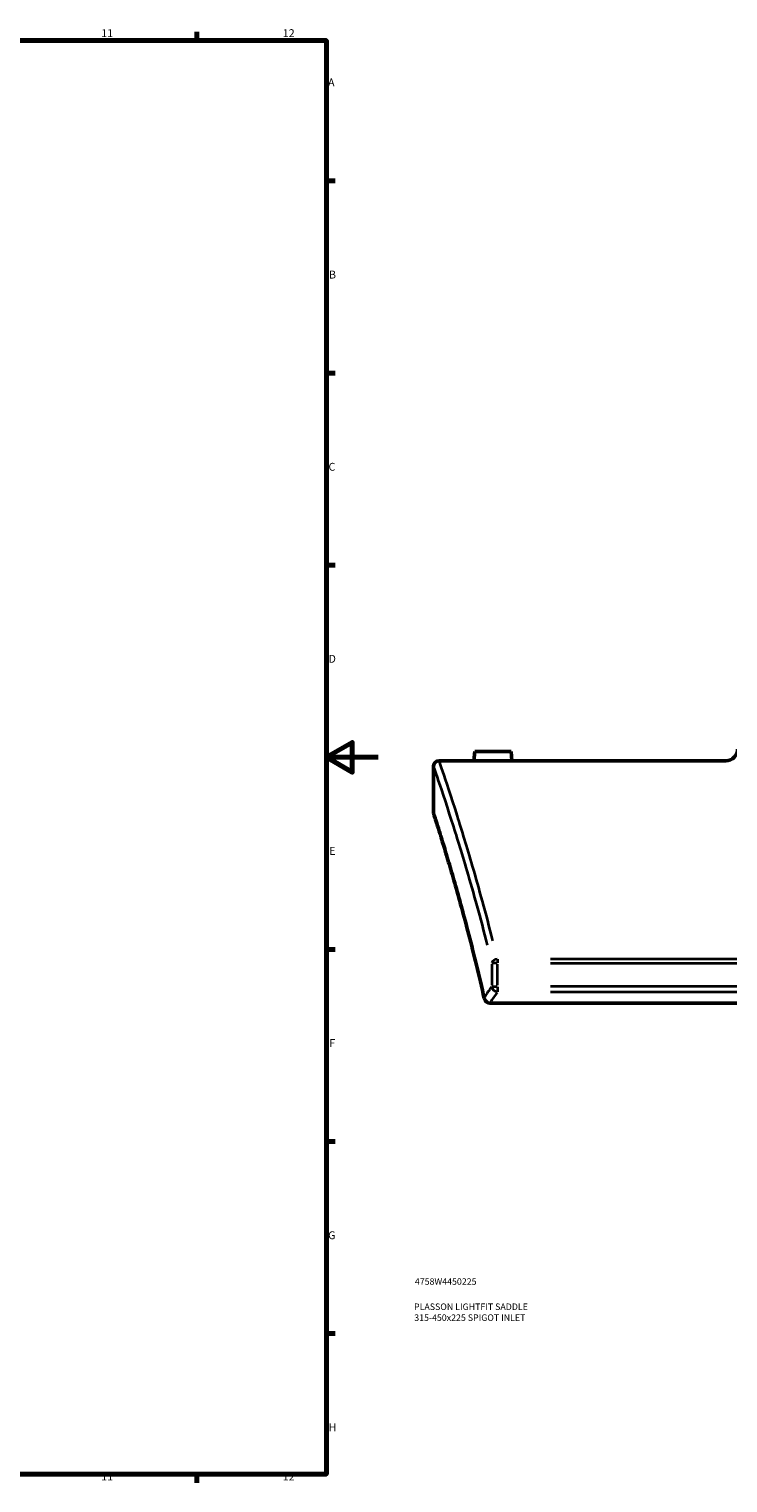
# Model space of a CAD drawing. Units: millimetres. Extents: x -318 to 1405, y -364 to 1030.
# Drawn here: x 706 to 976, y 17 to 578 of the extents above; entities that cross this region are included whole.
import ezdxf

# ---------------------------------------------------------------- set-up
doc = ezdxf.new("R2010")
doc.units = ezdxf.units.MM
for name, color, linetype, lineweight in [('Border (ANSI)', 7, 'Continuous', 70), ('Title (ISO)', 7, 'Continuous', 50), ('Visible (ANSI)', 7, 'Continuous', 50), ('Visible Narrow (ANSI)', 7, 'Continuous', 35)]:
    doc.layers.add(name, color=color, linetype=linetype, lineweight=lineweight)
doc.styles.add('Note Text (ANSI)', font='tahoma.ttf')
doc.styles.add('Note Text (ISO)', font='tahoma.ttf')

# ---------------------------------------------------------------- blocks, each defined once
blk = doc.blocks.new('Borders Default Border')
at = {"layer": 'Border (ANSI)'}
for p, q in [((770.92, 574), (770.92, 577.45)), ((821, 519.75), (824.45, 519.75)), ((821, 445.5), (824.45, 445.5)), ((821, 371.25), (824.45, 371.25)), ((821, 222.75), (824.45, 222.75)), ((821, 148.5), (824.45, 148.5)), ((821, 74.25), (824.45, 74.25)), ((770.92, 20), (770.92, 16.55))]:
    blk.add_line(p, q, dxfattribs=at)
at = {"layer": 'Border (ANSI)', "flags": 128}
for points in [[(20, 20), (20, 574), (821, 574), (821, 20), (20, 20)], [(841, 297), (821, 297), (831, 302.77), (831, 291.23), (821, 297)]]:
    blk.add_lwpolyline(points, dxfattribs=at)
at = {"layer": 'Border (ANSI)', "attachment_point": 7, "style": 'Note Text (ANSI)'}
for s, insert, char_height in [('11', (734.04, 574.4), 3.048), ('12', (804.13, 574.4), 3.048), ('A', (821.63, 555.35), 3.05), ('B', (821.99, 481.1), 3.05), ('C', (821.8, 406.8), 3.05), ('D', (821.81, 332.6), 3.05), ('E', (822.05, 258.35), 3.05), ('F', (822.14, 184.1), 3.05), ('G', (821.66, 109.79), 3.05), ('H', (821.81, 35.6), 3.05), ('11', (734.04, 16.55), 3.048), ('12', (804.13, 16.55), 3.048)]:
    blk.add_mtext(s, dxfattribs=dict(at, insert=insert, char_height=char_height))
blk = doc.blocks.new('Title Blocks ISO')
at = {"layer": 'Title (ISO)', "color": 232, "true_color": 0xca0064, "style": 'Note Text (ISO)'}
for tag, p in [('PART_NUMBER_001', (34.16, 73.13)), ('DESCRIPTION_001', (33.84, 63.4)), ('DESCRIPTION_002', (33.93, 59.18))]:
    blk.add_attdef(tag, p, '', height=2.5, dxfattribs=at)

msp = doc.modelspace()

# ---------------------------------------------------------------- linework, layer by layer
at = {"layer": 'Visible (ANSI)'}
for p, q in [((878.316, 299.293), (878.001, 295.693)), ((892.316, 299.293), (878.316, 299.293)), ((892.316, 299.293), (892.631, 295.693)), ((862.316, 293.443), (862.316, 275.943)), ((864.566, 295.693), (878.001, 295.693)), ((892.631, 295.693), (975.316, 295.693)), ((884.177, 201.979), (1300.455, 201.979))]:
    msp.add_line(p, q, dxfattribs=at)
for centre, radius, start, end in [((975.316, 300.193), 4.5, 270, 0), ((864.566, 293.443), 2.25, 90, 180), ((864.566, 275.943), 2.25, 180, 197.75559), ((884.177, 204.229), 2.25, 192.70161, 270)]:
    msp.add_arc(centre, radius, start, end, dxfattribs=at)
for points, knots in [([(892.631, 295.693), (892.631, 295.693), (892.448, 295.687), (891.702, 295.667), (891.14, 295.652), (889.841, 295.625), (889.019, 295.611), (887.216, 295.59), (886.235, 295.584), (885.316, 295.584), (884.396, 295.584), (883.416, 295.59), (881.612, 295.611), (880.79, 295.625), (879.491, 295.652), (878.929, 295.667), (878.184, 295.687), (878.001, 295.693), (878.001, 295.693)], [3.3088937, 3.3088937, 3.3088937, 3.3088937, 3.584594, 3.584594, 3.8602943, 3.8602943, 4.1360763, 4.1360763, 4.4118582, 4.4118582, 4.4118582, 4.6877338, 4.6877338, 4.9636095, 4.9636095, 5.2392161, 5.2392161, 5.5148228, 5.5148228, 5.5148228, 5.5148228]), ([(881.982, 203.735), (880.975, 208.204), (879.964, 212.504), (877.964, 220.735), (876.973, 224.667), (875.038, 232.141), (874.093, 235.683), (872.271, 242.351), (871.395, 245.478), (869.733, 251.296), (868.949, 253.986), (867.491, 258.909), (866.818, 261.142), (865.602, 265.133), (865.059, 266.89), (864.117, 269.915), (863.718, 271.183), (863.075, 273.215), (862.831, 273.98), (862.505, 275.001), (862.423, 275.257), (862.423, 275.257)], [0.6688831, 0.6688831, 0.6688831, 0.6688831, 2.5380729, 2.5380729, 4.4072627, 4.4072627, 6.2764525, 6.2764525, 8.1456424, 8.1456424, 10.0148322, 10.0148322, 11.884022, 11.884022, 13.7532118, 13.7532118, 15.6224016, 15.6224016, 17.4915914, 17.4915914, 19.3607812, 19.3607812, 19.3607812, 19.3607812])]:
    msp.add_open_spline(points, degree=3, knots=knots, dxfattribs=at)
at = {"layer": 'Visible Narrow (ANSI)'}
for p, q in [((884.878, 217.016), (884.878, 208.885)), ((886.909, 217.468), (884.92, 217.468)), ((887.057, 218.956), (887.057, 217.554)), ((887.057, 208.885), (887.057, 217.016)), ((1277.049, 219.02), (907.583, 219.02)), ((907.583, 217.468), (1277.049, 217.468)), ((884.92, 208.433), (886.909, 208.433)), ((887.057, 208.296), (887.057, 206.37)), ((1277.049, 208.433), (907.583, 208.433)), ((907.583, 206.319), (1277.049, 206.319)), ((884.177, 202.102), (884.177, 201.98)), ((1279.641, 202.115), (904.991, 202.115))]:
    msp.add_line(p, q, dxfattribs=at)
for centre, major_axis, ratio, start_param, end_param in [((887.057, 217.468), (-2.185, -0.537), 0.6789257, 4.616612, 5.8666393), ((1574.256, 144.011), (-711.94, 0), 0.3623035, 6.031596, 6.0467123), ((887.057, 208.433), (1.835, -1.302), 0.913394, 3.8763945, 5.2132347), ((884.177, 204.229), (-2.195, -0.495), 0.6753709, 5.977186, 6.2670801), ((884.177, 204.229), (-1.877, 1.24), 0.9167978, 0.6989281, 2.040796), ((1574.256, 141.897), (709.69, 0), 0.3634521, 2.8900033, 2.9051197)]:
    msp.add_ellipse(centre, major_axis=major_axis, ratio=ratio, start_param=start_param, end_param=end_param, dxfattribs=at)
for points, knots in [([(862.387, 293.239), (862.553, 292.761), (863.008, 291.444), (864.937, 285.784), (866.882, 280.032), (871.1, 266.814), (873.096, 260.386), (877.725, 244.654), (880.409, 235.063), (883.124, 224.452)], [22.6861426, 22.6861426, 22.6861426, 22.6861426, 26.1964439, 26.1964439, 31.9773566, 31.9773566, 36.0201116, 36.0201116, 40.6659591, 40.6659591, 40.6659591, 40.6659591]), ([(885.309, 226.068), (882.602, 236.776), (879.927, 246.455), (875.312, 262.333), (873.323, 268.819), (869.117, 282.159), (867.178, 287.964), (865.256, 293.676), (864.802, 295.004), (864.637, 295.487)], [-40.6659591, -40.6659591, -40.6659591, -40.6659591, -36.0201116, -36.0201116, -31.9773566, -31.9773566, -26.1964439, -26.1964439, -22.6861426, -22.6861426, -22.6861426, -22.6861426]), ([(880.469, 210.823), (877.78, 222.259), (875.116, 232.443), (870.603, 248.793), (868.693, 255.297), (865.591, 265.587), (864.378, 269.454), (862.921, 274.059), (862.523, 275.3), (862.378, 275.75)], [1.603478, 1.603478, 1.603478, 1.603478, 6.5657565, 6.5657565, 10.9247235, 10.9247235, 15.1427498, 15.1427498, 18.4261863, 18.4261863, 18.4261863, 18.4261863])]:
    msp.add_open_spline(points, degree=3, knots=knots, dxfattribs=at)

# ---------------------------------------------------------------- block references
msp.add_blockref('Borders Default Border', (0, 0))
msp.add_blockref('Title Blocks ISO', (821, 20)).add_auto_attribs({'PART_NUMBER_001': '4758W4450225', 'DESCRIPTION_001': 'PLASSON LIGHTFIT SADDLE', 'DESCRIPTION_002': '315-450x225 SPIGOT INLET'})

doc.saveas('drawing.dxf')
